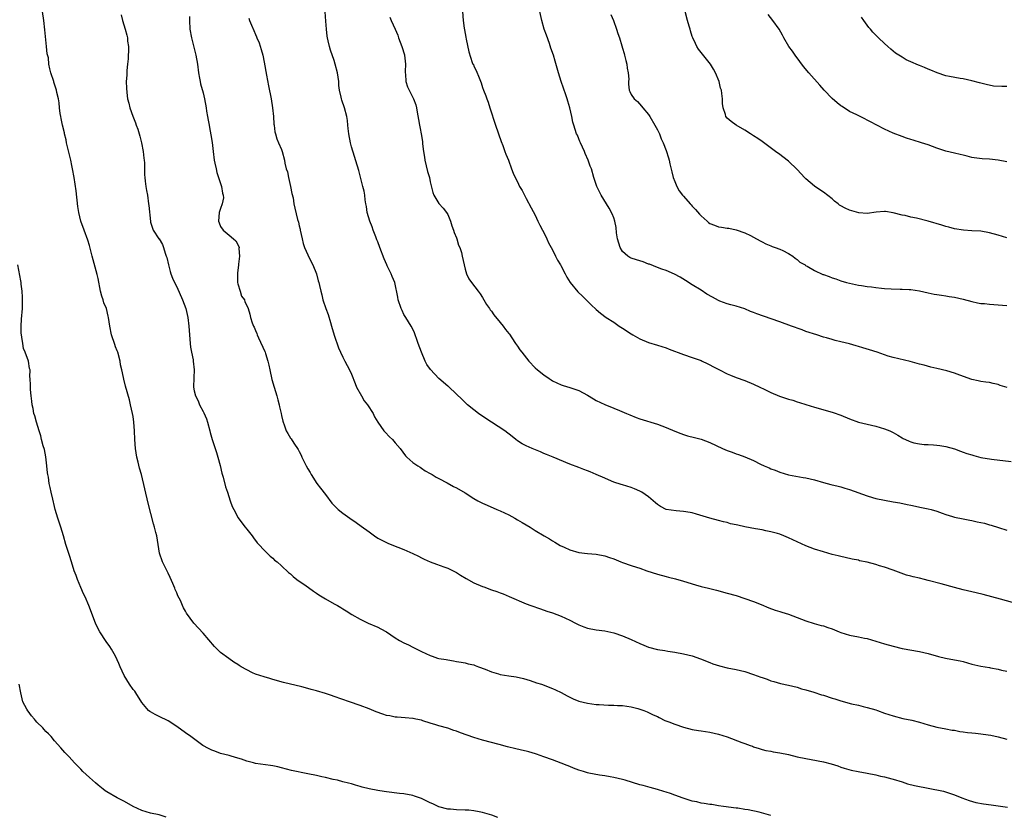
# Model space of a CAD drawing. Units: inches. Extents: x 2613000 to 2616000, y 1536000 to 1539000.
# Drawn here: x 2613755 to 2613980, y 1536553 to 1536735 of the extents above; entities that cross this region are included whole.
import ezdxf

# ---------------------------------------------------------------- set-up
doc = ezdxf.new("R2010")
doc.units = ezdxf.units.IN
doc.header["$MEASUREMENT"] = 0
doc.layers.add('LD26131536_10ft', color=122, linetype='Continuous')

msp = doc.modelspace()

# ---------------------------------------------------------------- linework, layer by layer
at = {"layer": 'LD26131536_10ft'}
for points, elevation in [([(2613927, 1536552.94), (2613924.32, 1536553.68), (2613921.77, 1536554.23), (2613921, 1536554.34), (2613919.41, 1536554.59), (2613919, 1536554.63), (2613916.14, 1536555), (2613915, 1536555.17), (2613913.43, 1536555.43), (2613913, 1536555.47), (2613911.72, 1536555.72), (2613911, 1536555.8), (2613910.04, 1536556.04), (2613909, 1536556.24), (2613906.89, 1536556.89), (2613905, 1536557.63), (2613904.02, 1536557.98), (2613903, 1536558.31), (2613902.45, 1536558.45), (2613901, 1536558.87), (2613899.33, 1536559.33), (2613897.78, 1536559.78), (2613897, 1536560), (2613893.66, 1536561), (2613893, 1536561.18), (2613891, 1536561.67), (2613890.19, 1536561.81), (2613889, 1536562.04), (2613887.79, 1536562.21), (2613885.33, 1536562.67), (2613885, 1536562.74), (2613884.07, 1536563), (2613883, 1536563.33), (2613881.8, 1536563.8), (2613881, 1536564.13), (2613880.37, 1536564.37), (2613879, 1536564.95), (2613877, 1536565.69), (2613875, 1536566.38), (2613873.33, 1536567), (2613873.08, 1536567.08), (2613871.54, 1536567.54), (2613871, 1536567.66), (2613869.93, 1536567.93), (2613868.29, 1536568.29), (2613867, 1536568.62), (2613866.68, 1536568.68), (2613864.77, 1536569.23), (2613861, 1536570.2), (2613859, 1536570.78), (2613855.9, 1536571.9), (2613855, 1536572.27), (2613854.43, 1536572.43), (2613853, 1536572.93), (2613851, 1536573.45), (2613850.29, 1536573.71), (2613849, 1536574.09), (2613847.35, 1536574.65), (2613847, 1536574.75), (2613845.69, 1536575), (2613845.12, 1536575.12), (2613845, 1536575.16), (2613843.28, 1536575.28), (2613841.47, 1536575.47), (2613841, 1536575.48), (2613839.77, 1536575.77), (2613839, 1536575.88), (2613838.15, 1536576.15), (2613836.65, 1536576.65), (2613835, 1536577.34), (2613833, 1536578.1), (2613830.56, 1536579), (2613827, 1536580.23), (2613826.4, 1536580.4), (2613825, 1536580.87), (2613823, 1536581.48), (2613821.78, 1536581.78), (2613821, 1536582.03), (2613819.6, 1536582.4), (2613815.42, 1536583.42), (2613813, 1536584.07), (2613812.3, 1536584.3), (2613811, 1536584.66), (2613809, 1536585.33), (2613808.36, 1536585.64), (2613807, 1536586.27), (2613805.76, 1536587), (2613805.29, 1536587.29), (2613805, 1536587.49), (2613804.07, 1536588.07), (2613802.89, 1536588.89), (2613801, 1536590.28), (2613799.63, 1536591.63), (2613797, 1536594.71), (2613794.92, 1536597), (2613793.24, 1536599.24), (2613793, 1536599.71), (2613792.52, 1536600.52), (2613792.33, 1536601), (2613791.82, 1536602.18), (2613791.27, 1536603.27), (2613791, 1536603.96), (2613790.66, 1536604.66), (2613790.54, 1536605), (2613790.06, 1536606.06), (2613789.47, 1536607.47), (2613789, 1536608.46), (2613787.74, 1536611), (2613787.03, 1536613), (2613786.41, 1536617), (2613786.22, 1536617.77), (2613785.91, 1536619), (2613785.69, 1536619.69), (2613784.48, 1536624.48), (2613782.9, 1536631), (2613782.46, 1536632.46), (2613782.16, 1536633.84), (2613781.85, 1536635), (2613781.54, 1536637), (2613781.42, 1536639), (2613781.35, 1536641), (2613781.18, 1536643), (2613781, 1536644.28), (2613780.88, 1536645), (2613780.43, 1536647), (2613780.15, 1536648.15), (2613779.25, 1536651.25), (2613778.84, 1536652.84), (2613778.8, 1536653.2), (2613778.42, 1536655), (2613778.15, 1536656.15), (2613778.02, 1536657), (2613777.47, 1536659), (2613777.36, 1536659.36), (2613777, 1536660.23), (2613776.8, 1536660.8), (2613776.09, 1536663), (2613775.69, 1536665), (2613775.4, 1536667), (2613775.31, 1536667.31), (2613774.88, 1536669), (2613774.33, 1536670.33), (2613774.13, 1536671), (2613773.84, 1536671.84), (2613773.53, 1536673), (2613773, 1536675.89), (2613772.81, 1536676.81), (2613771.61, 1536681), (2613771, 1536683.46), (2613770.66, 1536684.66), (2613769.83, 1536687), (2613769.06, 1536689.06), (2613768.59, 1536691), (2613768.36, 1536692.36), (2613767.95, 1536695.95), (2613767.48, 1536699), (2613767.15, 1536701), (2613767, 1536701.77), (2613766.74, 1536703), (2613765.99, 1536706.01), (2613765.77, 1536707), (2613765.66, 1536707.66), (2613765.32, 1536709), (2613765.28, 1536709.28), (2613764.84, 1536711), (2613764.56, 1536712.56), (2613764.44, 1536713), (2613764.29, 1536713.71), (2613764.17, 1536715), (2613764.1, 1536716.1), (2613763.91, 1536717), (2613763.55, 1536718.45), (2613763.45, 1536719), (2613762.89, 1536720.89), (2613762.84, 1536721), (2613762.18, 1536723), (2613761.9, 1536723.9), (2613761.72, 1536725), (2613761.6, 1536726.4), (2613761.34, 1536727.34), (2613761.21, 1536729), (2613760.81, 1536732.81), (2613760.56, 1536735), (2613760.24, 1536737)], 8430), ([(2613982.31, 1536601.69), (2613979.51, 1536602.49), (2613975.57, 1536603.57), (2613973.96, 1536603.96), (2613971, 1536604.63), (2613969, 1536605.13), (2613965.98, 1536605.98), (2613963, 1536606.79), (2613962.17, 1536607), (2613961, 1536607.28), (2613959.57, 1536607.57), (2613959, 1536607.76), (2613958, 1536608), (2613955, 1536609.15), (2613953, 1536609.82), (2613951.86, 1536610.14), (2613951, 1536610.41), (2613949, 1536610.93), (2613947.29, 1536611.29), (2613947, 1536611.37), (2613945.62, 1536611.62), (2613944.02, 1536612.02), (2613943, 1536612.23), (2613942.4, 1536612.4), (2613941, 1536612.72), (2613939, 1536613.28), (2613937, 1536613.93), (2613935, 1536614.67), (2613933, 1536615.57), (2613931, 1536616.54), (2613929.93, 1536617), (2613929, 1536617.34), (2613928.5, 1536617.5), (2613927, 1536617.92), (2613925.86, 1536618.14), (2613925, 1536618.32), (2613923.45, 1536618.55), (2613921, 1536619.04), (2613919.4, 1536619.4), (2613919, 1536619.52), (2613917.76, 1536619.76), (2613917, 1536620.02), (2613916.17, 1536620.17), (2613915, 1536620.5), (2613913, 1536621.03), (2613909.96, 1536621.96), (2613909, 1536622.22), (2613907.54, 1536622.46), (2613907, 1536622.58), (2613905.3, 1536622.7), (2613903, 1536622.99), (2613901.7, 1536623.7), (2613901, 1536624.15), (2613900.57, 1536624.57), (2613899, 1536625.92), (2613897.42, 1536627), (2613897.16, 1536627.16), (2613897, 1536627.24), (2613895.76, 1536627.76), (2613895, 1536628.05), (2613893, 1536628.65), (2613892.74, 1536628.74), (2613891, 1536629.29), (2613889.82, 1536629.82), (2613889, 1536630.15), (2613887, 1536631.04), (2613885.6, 1536631.6), (2613885, 1536631.89), (2613884.16, 1536632.16), (2613883, 1536632.63), (2613881, 1536633.41), (2613877.16, 1536635), (2613875.6, 1536635.6), (2613875, 1536635.86), (2613874.21, 1536636.21), (2613872.32, 1536637), (2613871, 1536637.58), (2613870.07, 1536638.07), (2613869, 1536638.71), (2613868.61, 1536639), (2613867.73, 1536639.73), (2613866.11, 1536641), (2613863, 1536643), (2613860.62, 1536644.62), (2613860.09, 1536645), (2613859, 1536645.83), (2613857.56, 1536647), (2613857.27, 1536647.27), (2613857, 1536647.47), (2613856.25, 1536648.25), (2613855, 1536649.39), (2613853.16, 1536651.16), (2613853, 1536651.26), (2613850.99, 1536652.99), (2613849.05, 1536655.05), (2613848.22, 1536656.22), (2613847.83, 1536657), (2613846.99, 1536659), (2613846.25, 1536661), (2613845.97, 1536661.97), (2613845.56, 1536663), (2613845.43, 1536663.43), (2613845, 1536664.3), (2613844.63, 1536665), (2613843.39, 1536667), (2613843, 1536667.65), (2613842.55, 1536668.55), (2613842.34, 1536669), (2613841.68, 1536671), (2613841.59, 1536671.6), (2613840.87, 1536675), (2613840.32, 1536676.32), (2613840.06, 1536677), (2613839.18, 1536678.82), (2613839.05, 1536679.05), (2613838.43, 1536680.43), (2613837.51, 1536683), (2613837, 1536684.31), (2613836.79, 1536684.79), (2613836.58, 1536685.42), (2613835.97, 1536687), (2613835.72, 1536687.72), (2613835.22, 1536689), (2613834.6, 1536691), (2613834.4, 1536692.4), (2613834.26, 1536693), (2613834.11, 1536693.89), (2613834.01, 1536695), (2613833.87, 1536695.87), (2613833.61, 1536697), (2613833.07, 1536699.07), (2613832.64, 1536700.64), (2613831, 1536706.05), (2613830.77, 1536707), (2613830.38, 1536709), (2613830.25, 1536710.25), (2613830.15, 1536711), (2613830.06, 1536712.06), (2613829.92, 1536713), (2613829.37, 1536715), (2613828.75, 1536716.75), (2613828.68, 1536717), (2613828.62, 1536717.38), (2613828.27, 1536719), (2613828.12, 1536720.12), (2613828.05, 1536721), (2613827.76, 1536723), (2613827.27, 1536725), (2613827, 1536725.82), (2613826.15, 1536728.15), (2613825.93, 1536729), (2613825.67, 1536730.33), (2613825.5, 1536731), (2613825.42, 1536731.42), (2613825.26, 1536733), (2613825.15, 1536734.85), (2613824.94, 1536736.94)], 8470), ([(2613856.39, 1536737), (2613856.53, 1536735), (2613856.79, 1536733.21), (2613856.82, 1536732.82), (2613857.12, 1536731.12), (2613857.27, 1536730.73), (2613857.82, 1536727.82), (2613858.64, 1536725.36), (2613858.79, 1536725), (2613858.88, 1536724.88), (2613859, 1536724.55), (2613859.54, 1536723.54), (2613860.18, 1536721.82), (2613860.68, 1536720.68), (2613861, 1536719.62), (2613861.21, 1536719), (2613861.73, 1536717.73), (2613861.95, 1536717), (2613862.27, 1536716.27), (2613862.65, 1536715), (2613863.98, 1536711), (2613865.28, 1536707.28), (2613865.63, 1536706.37), (2613866.12, 1536705), (2613866.34, 1536704.34), (2613866.92, 1536703), (2613867.63, 1536701), (2613868.01, 1536700.01), (2613868.46, 1536699), (2613869, 1536698), (2613869.46, 1536697), (2613870.02, 1536696.02), (2613870.56, 1536695), (2613871, 1536694.24), (2613872.1, 1536692.1), (2613873, 1536690.42), (2613873.67, 1536689), (2613874.08, 1536688.08), (2613874.72, 1536687), (2613875, 1536686.45), (2613875.71, 1536685), (2613876.08, 1536684.08), (2613876.72, 1536683), (2613877, 1536682.5), (2613877.71, 1536681), (2613878.11, 1536680.11), (2613878.84, 1536679), (2613878.89, 1536678.89), (2613879.91, 1536677), (2613880.24, 1536676.24), (2613881.01, 1536675.01), (2613882.83, 1536672.83), (2613883.85, 1536671.85), (2613885.87, 1536669.87), (2613887, 1536668.79), (2613887.98, 1536667.98), (2613889.27, 1536667), (2613891, 1536665.87), (2613892.27, 1536665), (2613893, 1536664.55), (2613895, 1536663.24), (2613895.39, 1536663), (2613897, 1536662.08), (2613899, 1536661.22), (2613901, 1536660.65), (2613903, 1536660.03), (2613903.73, 1536659.73), (2613907, 1536658.51), (2613909, 1536657.82), (2613911, 1536657.1), (2613911.24, 1536657), (2613912.4, 1536656.4), (2613913, 1536656.14), (2613913.72, 1536655.72), (2613915.24, 1536655), (2613917, 1536654.1), (2613917.77, 1536653.77), (2613919, 1536653.27), (2613921, 1536652.52), (2613923, 1536651.71), (2613924.46, 1536651), (2613925.45, 1536650.55), (2613927, 1536649.8), (2613928.98, 1536648.98), (2613931, 1536648.29), (2613932.01, 1536648.01), (2613933, 1536647.66), (2613933.54, 1536647.54), (2613935, 1536647.03), (2613937, 1536646.42), (2613937.78, 1536646.22), (2613941.25, 1536645.25), (2613943, 1536644.61), (2613945, 1536643.78), (2613947, 1536643.04), (2613949, 1536642.51), (2613951, 1536642.07), (2613953, 1536641.51), (2613954.19, 1536641), (2613955, 1536640.63), (2613956.03, 1536640.03), (2613957, 1536639.43), (2613957.29, 1536639.29), (2613957.79, 1536639), (2613958.62, 1536638.62), (2613959, 1536638.48), (2613959.69, 1536638.31), (2613961, 1536638.03), (2613962.09, 1536637.91), (2613963, 1536637.89), (2613964.22, 1536637.78), (2613965, 1536637.75), (2613965.64, 1536637.63), (2613967, 1536637.43), (2613969, 1536636.88), (2613970.35, 1536636.35), (2613971, 1536636.17), (2613971.86, 1536635.86), (2613973, 1536635.5), (2613973.4, 1536635.4), (2613975.05, 1536634.95), (2613977.47, 1536634.53), (2613981.97, 1536634.03)], 8490), ([(2613981.04, 1536650.96), (2613979.43, 1536651.43), (2613979, 1536651.6), (2613977.85, 1536651.85), (2613977, 1536652.06), (2613976.18, 1536652.18), (2613975, 1536652.31), (2613974.46, 1536652.46), (2613973, 1536652.74), (2613970.25, 1536653.75), (2613969, 1536654.23), (2613967.23, 1536654.77), (2613965, 1536655.33), (2613963.63, 1536655.63), (2613962.03, 1536656.03), (2613961, 1536656.28), (2613958.86, 1536656.86), (2613955, 1536657.79), (2613953.85, 1536658.15), (2613953, 1536658.39), (2613951.3, 1536659), (2613949.56, 1536659.56), (2613948.01, 1536660.01), (2613947, 1536660.34), (2613946.47, 1536660.48), (2613945, 1536660.93), (2613943, 1536661.43), (2613941.72, 1536661.72), (2613941, 1536661.92), (2613939.69, 1536662.31), (2613939, 1536662.49), (2613937.47, 1536663), (2613935, 1536663.78), (2613934.13, 1536664.13), (2613933, 1536664.49), (2613932.65, 1536664.65), (2613931.68, 1536665), (2613929, 1536665.96), (2613925.27, 1536667.27), (2613923.8, 1536667.8), (2613923, 1536668.14), (2613922.35, 1536668.35), (2613921, 1536668.95), (2613919, 1536669.6), (2613917.84, 1536669.84), (2613917, 1536670.08), (2613915.26, 1536670.74), (2613915, 1536670.83), (2613913.59, 1536671.59), (2613912.35, 1536672.35), (2613911, 1536673.23), (2613909, 1536674.44), (2613907.45, 1536675.45), (2613906.22, 1536676.22), (2613904.92, 1536676.92), (2613903, 1536677.72), (2613902.05, 1536678.05), (2613901, 1536678.39), (2613899.16, 1536679.16), (2613899, 1536679.2), (2613897.74, 1536679.74), (2613897, 1536679.93), (2613896.2, 1536680.2), (2613895, 1536680.56), (2613894.72, 1536680.72), (2613894.26, 1536681), (2613893, 1536682.11), (2613892.47, 1536683), (2613891.87, 1536685), (2613891.65, 1536686.35), (2613891.54, 1536687.54), (2613891.25, 1536689), (2613891, 1536689.77), (2613890.67, 1536690.67), (2613889.97, 1536691.97), (2613888.14, 1536695), (2613887.13, 1536697), (2613886.45, 1536699), (2613885.89, 1536701), (2613885.64, 1536701.64), (2613885.17, 1536703), (2613884.5, 1536704.5), (2613884.29, 1536705), (2613883.38, 1536707), (2613883.27, 1536707.27), (2613883, 1536707.87), (2613882.68, 1536708.68), (2613882.52, 1536709), (2613881.87, 1536711), (2613881.68, 1536711.68), (2613881.41, 1536713), (2613880.96, 1536715), (2613880.5, 1536716.5), (2613880.38, 1536717), (2613880.06, 1536717.94), (2613879.5, 1536719.5), (2613878.99, 1536721), (2613878.37, 1536723), (2613878.08, 1536724.08), (2613877.63, 1536725.63), (2613877.21, 1536727), (2613876.64, 1536728.64), (2613876.27, 1536729.73), (2613875.59, 1536731.59), (2613875.11, 1536733), (2613874.53, 1536735), (2613874.12, 1536737)], 8500), ([(2613890.35, 1536736.35), (2613890.94, 1536735), (2613891.68, 1536733), (2613891.97, 1536731.97), (2613892.3, 1536731), (2613892.83, 1536729.18), (2613893, 1536728.67), (2613893.4, 1536727.4), (2613893.48, 1536727), (2613893.78, 1536725.78), (2613894, 1536725), (2613894.05, 1536724.05), (2613894.33, 1536723), (2613894.45, 1536721.55), (2613894.36, 1536721), (2613894.36, 1536720.37), (2613894.51, 1536719), (2613894.7, 1536718.7), (2613895, 1536718.04), (2613895.68, 1536717), (2613896.42, 1536716.42), (2613897.36, 1536715.36), (2613897.64, 1536715), (2613899, 1536713.42), (2613899.26, 1536713), (2613900.44, 1536711), (2613901, 1536709.96), (2613901.3, 1536709.3), (2613901.47, 1536709), (2613901.9, 1536707.9), (2613902.33, 1536707), (2613903, 1536705.2), (2613903.54, 1536703.54), (2613903.68, 1536703), (2613903.85, 1536702.15), (2613904.34, 1536700.34), (2613904.62, 1536699), (2613905, 1536698.12), (2613905.42, 1536697), (2613905.99, 1536695.99), (2613906.77, 1536695), (2613907, 1536694.73), (2613908.53, 1536693), (2613908.73, 1536692.73), (2613909, 1536692.47), (2613909.7, 1536691.7), (2613910.63, 1536690.63), (2613911, 1536690.25), (2613912.36, 1536689), (2613912.72, 1536688.72), (2613913, 1536688.52), (2613914.09, 1536688.09), (2613915, 1536687.72), (2613915.66, 1536687.66), (2613917, 1536687.42), (2613917.39, 1536687.39), (2613919, 1536687.08), (2613921, 1536686.38), (2613922.28, 1536685.72), (2613923, 1536685.37), (2613924.54, 1536684.54), (2613925, 1536684.28), (2613925.84, 1536683.84), (2613927, 1536683.38), (2613927.25, 1536683.25), (2613927.98, 1536683), (2613929, 1536682.62), (2613929.71, 1536682.29), (2613931, 1536681.64), (2613931.98, 1536681), (2613932.54, 1536680.54), (2613933, 1536680.23), (2613933.63, 1536679.63), (2613934.8, 1536679), (2613934.9, 1536678.9), (2613935.25, 1536678.75), (2613937, 1536677.71), (2613938.84, 1536676.84), (2613939, 1536676.8), (2613940.33, 1536676.33), (2613941, 1536676.06), (2613941.86, 1536675.86), (2613943, 1536675.39), (2613944.29, 1536675), (2613945, 1536674.81), (2613947, 1536674.37), (2613947.69, 1536674.31), (2613949, 1536674.05), (2613950, 1536674), (2613951, 1536673.81), (2613952.3, 1536673.7), (2613953, 1536673.59), (2613954.49, 1536673.51), (2613956.56, 1536673.44), (2613957, 1536673.48), (2613958.65, 1536673.35), (2613959, 1536673.37), (2613961, 1536673.04), (2613963, 1536672.58), (2613964.34, 1536672.34), (2613965, 1536672.2), (2613966.07, 1536672.07), (2613967, 1536671.92), (2613967.81, 1536671.81), (2613969, 1536671.62), (2613971, 1536671.18), (2613973, 1536670.62), (2613974.29, 1536670.29), (2613975, 1536670.19), (2613975.86, 1536670.14), (2613977, 1536669.99), (2613978.05, 1536669.95), (2613981, 1536669.75)], 8510), ([(2613981, 1536685.24), (2613979, 1536685.85), (2613977, 1536686.37), (2613975, 1536686.7), (2613973, 1536686.85), (2613971.05, 1536686.95), (2613969, 1536687.27), (2613967.68, 1536687.68), (2613967, 1536687.84), (2613966.14, 1536688.14), (2613963, 1536689.05), (2613960.28, 1536689.72), (2613959, 1536689.96), (2613957.71, 1536690.29), (2613957, 1536690.43), (2613955, 1536690.97), (2613953.23, 1536691.23), (2613953, 1536691.25), (2613951.09, 1536691.09), (2613949, 1536690.8), (2613947.08, 1536690.92), (2613945, 1536691.52), (2613943.97, 1536691.97), (2613943, 1536692.56), (2613942.7, 1536692.7), (2613942.37, 1536693), (2613941.57, 1536693.57), (2613941, 1536694.11), (2613939, 1536695.7), (2613938.19, 1536696.19), (2613937, 1536697.02), (2613935, 1536698.71), (2613934.68, 1536699), (2613933.9, 1536699.9), (2613933, 1536700.88), (2613931, 1536702.77), (2613930.71, 1536703), (2613929, 1536704.32), (2613928.03, 1536705), (2613925, 1536707.27), (2613923.96, 1536707.96), (2613923, 1536708.58), (2613922.28, 1536709), (2613921, 1536709.84), (2613919.05, 1536711), (2613917.87, 1536711.87), (2613917, 1536712.59), (2613916.69, 1536713), (2613916.58, 1536713.43), (2613916.06, 1536715), (2613915.94, 1536715.94), (2613915.89, 1536717), (2613915.77, 1536718.23), (2613915.64, 1536719), (2613915.47, 1536719.47), (2613915.11, 1536721), (2613914.29, 1536723), (2613913.81, 1536723.81), (2613913.13, 1536725), (2613911, 1536727.64), (2613910.42, 1536728.42), (2613910.04, 1536729), (2613909.69, 1536729.69), (2613909.1, 1536731), (2613909, 1536731.28), (2613908.59, 1536732.59), (2613908.5, 1536733), (2613908.31, 1536733.69), (2613907.9, 1536735), (2613907.34, 1536737)], 8520), ([(2613981, 1536702.62), (2613979, 1536702.99), (2613977, 1536703.21), (2613975.31, 1536703.31), (2613973.54, 1536703.54), (2613973, 1536703.63), (2613971.91, 1536703.91), (2613971, 1536704.1), (2613970.3, 1536704.3), (2613969, 1536704.6), (2613967, 1536705.09), (2613965, 1536705.74), (2613963, 1536706.5), (2613961.49, 1536707), (2613959.56, 1536707.56), (2613959, 1536707.7), (2613958.04, 1536708.04), (2613957, 1536708.38), (2613955, 1536709.21), (2613953, 1536710.12), (2613951.22, 1536711), (2613949.75, 1536711.75), (2613949, 1536712.18), (2613948.45, 1536712.45), (2613946.64, 1536713.36), (2613945, 1536714.15), (2613943.26, 1536715.26), (2613943, 1536715.44), (2613942.15, 1536716.15), (2613941, 1536717.14), (2613939.2, 1536719), (2613938.15, 1536720.15), (2613935.69, 1536723), (2613934.47, 1536724.47), (2613933.62, 1536725.62), (2613932.56, 1536727), (2613931.92, 1536727.92), (2613931.12, 1536729), (2613929.96, 1536731), (2613929.63, 1536731.63), (2613928.84, 1536733), (2613927.43, 1536735), (2613926.36, 1536736.36)], 8530), ([(2613778.26, 1536736.26), (2613778.59, 1536735), (2613779.19, 1536733), (2613779.58, 1536731.58), (2613779.69, 1536731), (2613779.74, 1536730.26), (2613779.91, 1536729), (2613779.91, 1536727.91), (2613779.88, 1536727), (2613779.83, 1536726.17), (2613779.72, 1536725), (2613779.54, 1536723.54), (2613779.53, 1536723), (2613779.56, 1536722.44), (2613779.42, 1536721), (2613779.46, 1536719.46), (2613779.53, 1536718.47), (2613779.75, 1536717), (2613780.05, 1536716.05), (2613780.24, 1536715), (2613780.9, 1536713.1), (2613781.56, 1536711.56), (2613781.71, 1536711), (2613782.07, 1536710.07), (2613782.51, 1536708.51), (2613782.9, 1536707), (2613783.31, 1536705), (2613783.48, 1536703.48), (2613783.56, 1536703), (2613783.62, 1536702.38), (2613783.64, 1536701), (2613783.61, 1536699.61), (2613783.66, 1536699), (2613783.78, 1536698.22), (2613783.89, 1536697), (2613784.08, 1536696.08), (2613784.27, 1536695), (2613784.56, 1536693), (2613784.58, 1536692.58), (2613784.97, 1536688.97), (2613785, 1536688.83), (2613785.41, 1536687.41), (2613785.61, 1536687), (2613786.9, 1536685), (2613786.95, 1536684.95), (2613787.69, 1536683.69), (2613787.93, 1536683), (2613788.33, 1536681.67), (2613788.6, 1536681), (2613788.7, 1536680.7), (2613789.1, 1536679), (2613789.5, 1536677.5), (2613789.65, 1536677), (2613790.01, 1536676.01), (2613790.47, 1536675), (2613791, 1536673.99), (2613792.27, 1536671), (2613793.03, 1536669), (2613793.52, 1536667), (2613793.78, 1536665), (2613793.89, 1536663), (2613794.04, 1536661), (2613794.16, 1536660.16), (2613794.37, 1536659), (2613794.72, 1536657.28), (2613794.77, 1536657), (2613794.96, 1536655), (2613794.88, 1536653.12), (2613794.85, 1536651), (2613795, 1536650.21), (2613795.27, 1536649), (2613795.86, 1536647.86), (2613796.21, 1536647), (2613797, 1536645.42), (2613797.16, 1536645.15), (2613797.76, 1536643.76), (2613797.99, 1536643), (2613798.55, 1536641), (2613798.64, 1536640.64), (2613799.13, 1536639), (2613799.77, 1536637), (2613800.05, 1536636.05), (2613800.42, 1536635), (2613800.95, 1536633.05), (2613801.31, 1536631.31), (2613801.62, 1536630.38), (2613802.17, 1536628.17), (2613802.59, 1536627), (2613803.23, 1536625), (2613803.71, 1536623.71), (2613804.02, 1536623), (2613805.08, 1536621.08), (2613805.92, 1536619.92), (2613806.65, 1536619), (2613807, 1536618.5), (2613808.24, 1536617), (2613808.53, 1536616.53), (2613809.39, 1536615.39), (2613809.79, 1536615), (2613811, 1536613.66), (2613811.69, 1536613), (2613812.34, 1536612.34), (2613813, 1536611.86), (2613813.4, 1536611.4), (2613813.94, 1536611), (2613815, 1536610.09), (2613816.59, 1536608.59), (2613817, 1536608.26), (2613817.64, 1536607.64), (2613818.46, 1536607), (2613819, 1536606.61), (2613820.27, 1536605.73), (2613822.28, 1536604.28), (2613823, 1536603.87), (2613823.5, 1536603.5), (2613825, 1536602.58), (2613827, 1536601.42), (2613827.76, 1536601), (2613828.54, 1536600.54), (2613829, 1536600.24), (2613829.8, 1536599.8), (2613831.03, 1536598.97), (2613833, 1536597.87), (2613834.83, 1536597), (2613837, 1536596.1), (2613837.72, 1536595.72), (2613839, 1536594.99), (2613841, 1536593.62), (2613842, 1536593), (2613843, 1536592.45), (2613844.04, 1536592.04), (2613845, 1536591.51), (2613845.36, 1536591.36), (2613845.94, 1536591), (2613846.67, 1536590.67), (2613847, 1536590.48), (2613847.98, 1536590.02), (2613849, 1536589.56), (2613849.43, 1536589.43), (2613850.71, 1536589), (2613851, 1536588.92), (2613852.65, 1536588.65), (2613853, 1536588.55), (2613854.37, 1536588.37), (2613855, 1536588.22), (2613856.07, 1536588.07), (2613857, 1536587.9), (2613857.71, 1536587.71), (2613859, 1536587.42), (2613859.29, 1536587.29), (2613860.02, 1536587), (2613861.56, 1536586.44), (2613863, 1536585.82), (2613864.62, 1536585.38), (2613865, 1536585.26), (2613867, 1536584.93), (2613868.7, 1536584.7), (2613870.35, 1536584.35), (2613871.86, 1536583.86), (2613873.35, 1536583.35), (2613874.46, 1536583), (2613877, 1536582.06), (2613877.71, 1536581.71), (2613879, 1536581.12), (2613880.33, 1536580.33), (2613881.69, 1536579.69), (2613883, 1536579.15), (2613885, 1536578.65), (2613887, 1536578.39), (2613887.67, 1536578.33), (2613889.79, 1536578.21), (2613891, 1536578.19), (2613891.85, 1536578.15), (2613893, 1536578.11), (2613895, 1536577.85), (2613896.54, 1536577.46), (2613897, 1536577.32), (2613897.87, 1536577), (2613898.67, 1536576.67), (2613899, 1536576.55), (2613900.03, 1536576.03), (2613901, 1536575.59), (2613901.39, 1536575.39), (2613902.73, 1536574.73), (2613903.61, 1536574.39), (2613905, 1536573.83), (2613907, 1536573.18), (2613909, 1536572.67), (2613910.43, 1536572.43), (2613911, 1536572.32), (2613913, 1536572.01), (2613915, 1536571.56), (2613917, 1536570.92), (2613920.33, 1536569.67), (2613921, 1536569.46), (2613922.21, 1536569), (2613922.79, 1536568.79), (2613923, 1536568.7), (2613924.31, 1536568.31), (2613925, 1536568.06), (2613925.86, 1536567.86), (2613927, 1536567.67), (2613927.54, 1536567.54), (2613929, 1536567.32), (2613931, 1536566.88), (2613933, 1536566.41), (2613935, 1536566.01), (2613936.21, 1536565.79), (2613939, 1536565.24), (2613940.78, 1536564.78), (2613942.29, 1536564.3), (2613943, 1536564.04), (2613943.78, 1536563.78), (2613945.33, 1536563.33), (2613946.93, 1536563), (2613949, 1536562.63), (2613951, 1536562.22), (2613952.04, 1536561.96), (2613953, 1536561.78), (2613954.68, 1536561.32), (2613955, 1536561.26), (2613957, 1536560.63), (2613958.23, 1536560.23), (2613959.82, 1536559.82), (2613966.48, 1536558.48), (2613969, 1536557.66), (2613970.66, 1536557), (2613972.35, 1536556.35), (2613973.92, 1536555.92), (2613975.63, 1536555.63), (2613977.4, 1536555.4), (2613981.13, 1536554.87)], 8440), ([(2613793.92, 1536735.92), (2613793.92, 1536735), (2613794.02, 1536733), (2613794.35, 1536731), (2613794.88, 1536728.88), (2613795.37, 1536727), (2613795.71, 1536725), (2613795.97, 1536723), (2613796.21, 1536721.79), (2613796.33, 1536721), (2613796.44, 1536720.44), (2613797, 1536718.4), (2613797.32, 1536717), (2613797.7, 1536715), (2613797.82, 1536714.18), (2613798.01, 1536713), (2613798.18, 1536712.18), (2613798.37, 1536711), (2613798.49, 1536710.49), (2613798.8, 1536708.8), (2613799.07, 1536707.07), (2613799.3, 1536705), (2613799.59, 1536703), (2613799.73, 1536702.27), (2613800.01, 1536701), (2613800.2, 1536700.2), (2613800.58, 1536699), (2613801.23, 1536697), (2613801.43, 1536695.43), (2613801.61, 1536695), (2613801.66, 1536694.34), (2613801.38, 1536693), (2613801, 1536691.96), (2613800.69, 1536691), (2613800.54, 1536689), (2613800.66, 1536688.66), (2613801, 1536687.78), (2613801.59, 1536687), (2613803, 1536685.8), (2613804.01, 1536685), (2613804.54, 1536684.54), (2613805.2, 1536683.2), (2613805.24, 1536683), (2613805.21, 1536682.79), (2613805.38, 1536681), (2613805.16, 1536679.16), (2613805.11, 1536679), (2613804.86, 1536677.14), (2613804.93, 1536675), (2613805, 1536674.71), (2613805.47, 1536673), (2613805.84, 1536671.84), (2613806.46, 1536671), (2613806.57, 1536670.57), (2613807, 1536669.69), (2613807.36, 1536669), (2613807.73, 1536667.73), (2613807.9, 1536667), (2613808.26, 1536665.74), (2613808.56, 1536665), (2613808.73, 1536664.73), (2613809, 1536664.03), (2613809.32, 1536663.32), (2613809.41, 1536663), (2613809.72, 1536662.28), (2613811.15, 1536659.15), (2613811.21, 1536659), (2613811.29, 1536658.71), (2613811.86, 1536657), (2613812.09, 1536656.09), (2613812.3, 1536655), (2613812.79, 1536652.79), (2613813.27, 1536651), (2613813.86, 1536649), (2613814.1, 1536648.09), (2613814.45, 1536647), (2613814.54, 1536646.54), (2613814.92, 1536645), (2613815, 1536644.54), (2613815.27, 1536643.27), (2613815.35, 1536643), (2613815.58, 1536642.42), (2613816.07, 1536641), (2613816.4, 1536640.4), (2613817, 1536639.37), (2613817.16, 1536639.16), (2613817.78, 1536638.22), (2613818.77, 1536636.77), (2613819, 1536636.32), (2613819.47, 1536635.47), (2613819.64, 1536635), (2613820.21, 1536633.79), (2613820.61, 1536633), (2613821, 1536632.32), (2613821.5, 1536631.5), (2613821.77, 1536631), (2613823.07, 1536629), (2613823.9, 1536627.9), (2613825, 1536626.41), (2613826.49, 1536624.49), (2613827, 1536623.89), (2613827.92, 1536623), (2613829, 1536622.14), (2613830.63, 1536621), (2613832.07, 1536620.07), (2613833.22, 1536619.22), (2613835, 1536617.88), (2613836.23, 1536617), (2613837, 1536616.48), (2613837.96, 1536615.96), (2613839, 1536615.42), (2613839.29, 1536615.29), (2613841, 1536614.6), (2613841.63, 1536614.37), (2613843, 1536613.82), (2613845, 1536612.92), (2613846.3, 1536612.3), (2613847, 1536611.94), (2613847.64, 1536611.64), (2613849.02, 1536611.02), (2613850.46, 1536610.46), (2613852.09, 1536609.91), (2613853, 1536609.57), (2613854.22, 1536609), (2613854.73, 1536608.73), (2613855, 1536608.61), (2613855.97, 1536607.97), (2613857.22, 1536607.22), (2613859, 1536606.23), (2613861, 1536605.38), (2613861.29, 1536605.29), (2613863, 1536604.65), (2613864.22, 1536604.22), (2613865, 1536603.91), (2613865.67, 1536603.67), (2613867.09, 1536603.09), (2613871, 1536601.4), (2613872.06, 1536601), (2613874.24, 1536600.24), (2613875.73, 1536599.73), (2613877, 1536599.32), (2613879, 1536598.61), (2613881, 1536597.68), (2613882.23, 1536597), (2613883, 1536596.61), (2613884.16, 1536596.16), (2613885, 1536595.86), (2613887, 1536595.46), (2613889, 1536595.19), (2613891, 1536594.78), (2613893, 1536594.12), (2613895, 1536593.28), (2613897, 1536592.32), (2613897.92, 1536591.92), (2613899, 1536591.47), (2613901, 1536590.93), (2613902.7, 1536590.7), (2613903.42, 1536590.58), (2613905, 1536590.36), (2613907, 1536589.99), (2613909, 1536589.49), (2613910.85, 1536588.85), (2613913, 1536587.96), (2613913.69, 1536587.69), (2613915.19, 1536587.19), (2613917, 1536586.78), (2613919, 1536586.38), (2613921, 1536585.89), (2613923, 1536585.25), (2613924.65, 1536584.65), (2613925, 1536584.51), (2613926.14, 1536584.14), (2613927, 1536583.81), (2613927.64, 1536583.64), (2613929.19, 1536583.19), (2613931, 1536582.81), (2613933, 1536582.33), (2613933.97, 1536581.97), (2613935, 1536581.73), (2613936.81, 1536581.19), (2613938.59, 1536580.59), (2613939, 1536580.49), (2613941, 1536579.84), (2613941.65, 1536579.65), (2613943, 1536579.19), (2613945.47, 1536578.53), (2613947, 1536578.19), (2613948.1, 1536577.9), (2613949, 1536577.7), (2613951, 1536577.12), (2613951.37, 1536577), (2613953, 1536576.4), (2613955, 1536575.73), (2613957.19, 1536575.19), (2613959.21, 1536574.79), (2613961, 1536574.32), (2613961.97, 1536574.03), (2613963, 1536573.7), (2613965, 1536573.17), (2613967, 1536572.78), (2613968.51, 1536572.51), (2613969, 1536572.45), (2613970.21, 1536572.21), (2613971, 1536572.13), (2613971.97, 1536571.97), (2613973, 1536571.85), (2613973.79, 1536571.79), (2613975, 1536571.63), (2613975.6, 1536571.6), (2613977.34, 1536571.34), (2613979.02, 1536570.98), (2613981, 1536570.39)], 8450), ([(2613807.48, 1536735.48), (2613807.64, 1536735), (2613808.09, 1536733.91), (2613808.65, 1536732.65), (2613809, 1536731.79), (2613809.25, 1536731.25), (2613809.34, 1536731), (2613809.83, 1536729.83), (2613810.33, 1536728.33), (2613810.67, 1536727), (2613811, 1536725.43), (2613811.51, 1536722.49), (2613812.02, 1536720.02), (2613812.58, 1536717), (2613812.89, 1536715), (2613813.11, 1536713), (2613813.22, 1536711.22), (2613813.28, 1536711), (2613813.46, 1536709.46), (2613813.61, 1536709), (2613813.88, 1536707.88), (2613814.3, 1536707), (2613815, 1536705.4), (2613815.12, 1536705), (2613815.62, 1536703), (2613815.73, 1536702.27), (2613816.06, 1536701), (2613816.31, 1536700.31), (2613816.54, 1536699), (2613817.04, 1536697), (2613817.34, 1536695.34), (2613817.63, 1536694.37), (2613817.79, 1536693), (2613817.99, 1536691.99), (2613818.62, 1536689.38), (2613818.82, 1536688.82), (2613819, 1536687.99), (2613819.21, 1536687.21), (2613819.24, 1536687), (2613819.7, 1536685), (2613819.92, 1536683.92), (2613820.24, 1536683), (2613821, 1536681.28), (2613821.74, 1536679.74), (2613822.15, 1536679), (2613823, 1536677), (2613823.38, 1536675.38), (2613823.52, 1536675), (2613823.69, 1536674.31), (2613823.94, 1536673), (2613824.16, 1536672.16), (2613824.41, 1536671), (2613825.09, 1536669), (2613825.66, 1536667.66), (2613826.18, 1536665.82), (2613826.44, 1536665), (2613827, 1536662.94), (2613828.02, 1536660.02), (2613828.47, 1536659), (2613829, 1536657.87), (2613829.45, 1536657), (2613830, 1536656), (2613830.68, 1536654.68), (2613831, 1536653.96), (2613831.84, 1536651.84), (2613832.15, 1536651), (2613833.26, 1536649), (2613833.92, 1536647.92), (2613834.63, 1536647), (2613835.93, 1536645), (2613836.26, 1536644.26), (2613837, 1536643), (2613838.41, 1536641), (2613838.68, 1536640.68), (2613839.66, 1536639.66), (2613840.38, 1536639), (2613841, 1536638.31), (2613842.09, 1536637), (2613843.32, 1536635.31), (2613843.63, 1536635), (2613845, 1536633.8), (2613846.14, 1536633), (2613846.7, 1536632.7), (2613847, 1536632.47), (2613847.88, 1536631.88), (2613849, 1536631.28), (2613849.15, 1536631.15), (2613849.46, 1536631), (2613850.39, 1536630.39), (2613851, 1536630.11), (2613852.85, 1536629.15), (2613854.3, 1536628.3), (2613855, 1536627.97), (2613857, 1536626.81), (2613859, 1536625.53), (2613859.93, 1536625), (2613861, 1536624.45), (2613862.02, 1536624.02), (2613864.26, 1536623), (2613865, 1536622.7), (2613867, 1536621.77), (2613868.38, 1536621), (2613869, 1536620.68), (2613870.02, 1536620.02), (2613871.86, 1536619), (2613873, 1536618.23), (2613875.1, 1536617), (2613876.28, 1536616.28), (2613877, 1536615.86), (2613877.51, 1536615.51), (2613878.74, 1536614.74), (2613879.63, 1536614.37), (2613881, 1536613.74), (2613883, 1536613.18), (2613885, 1536612.93), (2613887, 1536612.77), (2613889, 1536612.4), (2613890.03, 1536612.03), (2613891, 1536611.72), (2613892.65, 1536611), (2613893, 1536610.87), (2613895, 1536610.17), (2613896.23, 1536609.77), (2613897, 1536609.54), (2613898.58, 1536609), (2613901, 1536608.2), (2613903, 1536607.67), (2613903.55, 1536607.55), (2613905.15, 1536607.15), (2613907, 1536606.63), (2613909.74, 1536605.74), (2613911, 1536605.39), (2613912.73, 1536605), (2613913, 1536604.92), (2613914.53, 1536604.53), (2613917, 1536603.88), (2613919, 1536603.3), (2613921, 1536602.66), (2613923, 1536601.96), (2613924.74, 1536601.26), (2613926.51, 1536600.51), (2613927.99, 1536599.99), (2613929, 1536599.66), (2613929.52, 1536599.52), (2613931.03, 1536599.03), (2613935, 1536597.48), (2613936.92, 1536596.92), (2613938.48, 1536596.48), (2613939, 1536596.36), (2613940, 1536595.99), (2613941, 1536595.66), (2613942.61, 1536595), (2613943, 1536594.85), (2613945, 1536594.26), (2613947, 1536593.87), (2613948.43, 1536593.57), (2613949, 1536593.47), (2613951, 1536592.89), (2613953, 1536592.26), (2613955, 1536591.68), (2613957, 1536591.2), (2613961, 1536590.53), (2613963, 1536590.04), (2613965.36, 1536589.36), (2613966.98, 1536588.98), (2613969, 1536588.62), (2613970.33, 1536588.33), (2613971, 1536588.17), (2613973, 1536587.62), (2613975, 1536587.15), (2613977, 1536586.8), (2613977.26, 1536586.74), (2613979, 1536586.42), (2613979.74, 1536586.26), (2613981, 1536586.03)], 8460), ([(2613839.76, 1536735.76), (2613840.07, 1536735), (2613840.99, 1536732.99), (2613841.58, 1536731.58), (2613841.76, 1536731), (2613842.52, 1536729), (2613843.09, 1536727.09), (2613843.11, 1536727), (2613843.31, 1536725), (2613843.27, 1536723.27), (2613843.28, 1536723), (2613843.34, 1536722.66), (2613843.45, 1536721), (2613843.82, 1536719.82), (2613844.18, 1536719), (2613845.21, 1536717), (2613845.69, 1536715.69), (2613845.88, 1536715), (2613846.03, 1536713.97), (2613846.33, 1536712.33), (2613846.53, 1536711), (2613846.62, 1536710.62), (2613847, 1536708.61), (2613847.22, 1536707.22), (2613847.27, 1536706.73), (2613847.48, 1536705), (2613847.7, 1536703.7), (2613847.8, 1536703), (2613848.42, 1536700.42), (2613848.81, 1536699), (2613849, 1536698.05), (2613849.62, 1536695.62), (2613849.85, 1536695), (2613851, 1536693.1), (2613851.99, 1536691.99), (2613852.74, 1536691), (2613853, 1536690.54), (2613853.66, 1536689), (2613853.94, 1536687.94), (2613854.33, 1536687), (2613854.46, 1536686.46), (2613855, 1536685.23), (2613855.09, 1536685), (2613855.51, 1536683.51), (2613855.78, 1536683), (2613856.13, 1536681.87), (2613856.35, 1536681), (2613856.75, 1536679), (2613857, 1536678.01), (2613857.3, 1536677), (2613857.86, 1536675.86), (2613858.49, 1536675), (2613860, 1536673), (2613860.42, 1536672.42), (2613861, 1536671.55), (2613861.3, 1536671), (2613861.92, 1536669.92), (2613862.54, 1536669), (2613862.71, 1536668.71), (2613863, 1536668.4), (2613863.55, 1536667.55), (2613865, 1536665.86), (2613865.7, 1536665), (2613866.23, 1536664.23), (2613867, 1536663.34), (2613867.12, 1536663.12), (2613867.71, 1536662.29), (2613868.55, 1536661), (2613868.73, 1536660.73), (2613869, 1536660.4), (2613869.54, 1536659.54), (2613869.95, 1536659), (2613871.54, 1536657), (2613873, 1536655.48), (2613873.55, 1536655), (2613875, 1536653.84), (2613876.2, 1536653), (2613876.7, 1536652.7), (2613877, 1536652.48), (2613879, 1536651.56), (2613879.42, 1536651.42), (2613881, 1536650.98), (2613883, 1536650.27), (2613885, 1536649.17), (2613886.35, 1536648.35), (2613887, 1536647.98), (2613889, 1536647.03), (2613891, 1536646.19), (2613892.36, 1536645.65), (2613893.9, 1536645), (2613894.66, 1536644.66), (2613896.11, 1536644.11), (2613897, 1536643.8), (2613901, 1536642.56), (2613903, 1536641.81), (2613905, 1536640.97), (2613906.4, 1536640.4), (2613907, 1536640.18), (2613907.91, 1536639.91), (2613909.48, 1536639.48), (2613911, 1536639.08), (2613913, 1536638.35), (2613915.88, 1536637), (2613917, 1536636.5), (2613918.12, 1536636.12), (2613919, 1536635.77), (2613919.59, 1536635.59), (2613921.04, 1536635.04), (2613923, 1536634.2), (2613924.6, 1536633.4), (2613925.44, 1536633), (2613926.55, 1536632.55), (2613927, 1536632.31), (2613927.98, 1536631.98), (2613929, 1536631.53), (2613931, 1536630.94), (2613934.34, 1536630.34), (2613935, 1536630.24), (2613935.98, 1536630.02), (2613937, 1536629.77), (2613939, 1536629.19), (2613940.73, 1536628.73), (2613942.35, 1536628.35), (2613943, 1536628.22), (2613943.92, 1536627.92), (2613945, 1536627.61), (2613949, 1536626.12), (2613950.21, 1536625.79), (2613951, 1536625.54), (2613953, 1536625.15), (2613955, 1536624.8), (2613956.51, 1536624.51), (2613958.17, 1536624.17), (2613959, 1536623.98), (2613961.49, 1536623.49), (2613963, 1536623.18), (2613963.65, 1536623), (2613965, 1536622.59), (2613966.15, 1536622.15), (2613967, 1536621.86), (2613968.58, 1536621.42), (2613969, 1536621.28), (2613971, 1536620.88), (2613972.55, 1536620.55), (2613973, 1536620.48), (2613974.2, 1536620.2), (2613975.85, 1536619.85), (2613977, 1536619.52), (2613977.44, 1536619.44), (2613979.11, 1536618.89), (2613981, 1536618.31)], 8480), ([(2613981, 1536719.87), (2613979.84, 1536719.84), (2613977.96, 1536719.96), (2613976.28, 1536720.28), (2613974.71, 1536720.71), (2613973, 1536721.17), (2613971, 1536721.6), (2613970.32, 1536721.68), (2613967.85, 1536722.15), (2613967, 1536722.34), (2613965.01, 1536723.01), (2613963.57, 1536723.57), (2613963, 1536723.86), (2613962.18, 1536724.18), (2613961, 1536724.7), (2613960.78, 1536724.78), (2613959, 1536725.51), (2613957.96, 1536725.96), (2613957, 1536726.55), (2613955.52, 1536727.52), (2613954.41, 1536728.41), (2613953.74, 1536729), (2613953, 1536729.67), (2613951.65, 1536731), (2613951.31, 1536731.31), (2613951, 1536731.65), (2613950.33, 1536732.33), (2613949.79, 1536733), (2613949.37, 1536733.37), (2613948.27, 1536735), (2613947.73, 1536735.73)], 8540), ([(2613864.49, 1536552.49), (2613863.14, 1536553), (2613861, 1536553.6), (2613860.23, 1536553.77), (2613859, 1536554.01), (2613857.87, 1536554.13), (2613857, 1536554.2), (2613855, 1536554.26), (2613853.64, 1536554.36), (2613853, 1536554.43), (2613851, 1536554.92), (2613850.8, 1536555), (2613849.6, 1536555.6), (2613849, 1536555.86), (2613848.26, 1536556.26), (2613847, 1536556.85), (2613845.41, 1536557.41), (2613845, 1536557.53), (2613843, 1536557.89), (2613841.99, 1536558.01), (2613839, 1536558.4), (2613838.45, 1536558.45), (2613837, 1536558.69), (2613835.06, 1536559.06), (2613833.43, 1536559.43), (2613833, 1536559.6), (2613831.87, 1536559.87), (2613831, 1536560.16), (2613830.32, 1536560.32), (2613829, 1536560.69), (2613827.78, 1536561), (2613826.78, 1536561.22), (2613825, 1536561.64), (2613824.19, 1536561.81), (2613823, 1536562.09), (2613821, 1536562.51), (2613817.28, 1536563.28), (2613815, 1536563.88), (2613814.09, 1536564.09), (2613813, 1536564.32), (2613812.41, 1536564.41), (2613809, 1536564.89), (2613808.53, 1536565), (2613807, 1536565.42), (2613805.84, 1536565.84), (2613805, 1536566.11), (2613803.47, 1536566.53), (2613803, 1536566.67), (2613801, 1536567.17), (2613799.68, 1536567.68), (2613799, 1536567.92), (2613798.28, 1536568.28), (2613796.98, 1536568.98), (2613794.18, 1536571), (2613793, 1536571.91), (2613791, 1536573.35), (2613789, 1536574.63), (2613787, 1536575.64), (2613786.07, 1536576.07), (2613785, 1536576.65), (2613784.79, 1536576.79), (2613784.54, 1536577), (2613783, 1536578.79), (2613781.65, 1536581), (2613781.38, 1536581.38), (2613781, 1536581.83), (2613780.19, 1536583), (2613778.94, 1536585), (2613778.02, 1536587), (2613777.75, 1536587.75), (2613777, 1536589.39), (2613776.08, 1536591), (2613775.66, 1536591.66), (2613774.82, 1536592.82), (2613773.36, 1536595), (2613773, 1536595.67), (2613772.36, 1536597), (2613770.87, 1536601), (2613770, 1536603), (2613769.67, 1536603.67), (2613769, 1536605.15), (2613768.24, 1536607), (2613767.93, 1536607.93), (2613767.54, 1536609), (2613766.93, 1536611), (2613766.45, 1536612.45), (2613765.63, 1536615), (2613765.06, 1536617), (2613764.44, 1536619), (2613763.75, 1536621), (2613763.18, 1536623), (2613763, 1536623.73), (2613762.66, 1536625.34), (2613762.27, 1536627), (2613762.01, 1536628.01), (2613761.81, 1536629), (2613761.61, 1536630.39), (2613761.48, 1536631), (2613761.42, 1536631.42), (2613761.27, 1536633), (2613761.03, 1536635.03), (2613760.71, 1536636.71), (2613760.4, 1536637.6), (2613760.06, 1536639), (2613759.88, 1536639.88), (2613759.46, 1536641), (2613758.89, 1536643), (2613758.49, 1536644.49), (2613758.31, 1536645), (2613758.1, 1536646.1), (2613757.89, 1536647), (2613757.84, 1536647.84), (2613757.66, 1536649), (2613757.5, 1536650.5), (2613757.49, 1536651.49), (2613757.42, 1536653), (2613757.39, 1536653.39), (2613757.4, 1536655), (2613757.31, 1536655.31), (2613757.05, 1536657), (2613756.31, 1536659), (2613755.89, 1536659.89), (2613755.72, 1536661), (2613755.53, 1536662.47), (2613755.42, 1536663), (2613755.41, 1536663.41), (2613755.35, 1536665), (2613755.43, 1536666.57), (2613755.65, 1536669), (2613755.68, 1536670.32), (2613755.68, 1536671), (2613755.66, 1536671.66), (2613755.58, 1536673), (2613755.39, 1536674.61), (2613755.37, 1536675), (2613755.33, 1536675.33), (2613754.59, 1536679)], 8420), ([(2613788.6, 1536552.6), (2613787, 1536553.08), (2613785, 1536553.49), (2613783, 1536554.09), (2613780.99, 1536555), (2613779, 1536556.12), (2613778.42, 1536556.42), (2613777.34, 1536557), (2613775, 1536558.38), (2613774.63, 1536558.63), (2613774.14, 1536559), (2613773, 1536559.89), (2613772.42, 1536560.42), (2613771, 1536561.66), (2613769.52, 1536563), (2613769, 1536563.53), (2613767.6, 1536565), (2613766.37, 1536566.37), (2613765.39, 1536567.39), (2613764.43, 1536568.43), (2613763, 1536570.06), (2613762.25, 1536571), (2613761.62, 1536571.62), (2613761, 1536572.17), (2613760.61, 1536572.61), (2613760.33, 1536573), (2613759, 1536574.3), (2613758.66, 1536574.66), (2613758.43, 1536575), (2613757.75, 1536575.75), (2613757, 1536576.8), (2613756.9, 1536576.9), (2613756.71, 1536577.29), (2613755.79, 1536579), (2613755.31, 1536581), (2613754.93, 1536583)], 8410)]:
    msp.add_lwpolyline(points, dxfattribs=dict(at, elevation=elevation))

doc.saveas('drawing.dxf')
